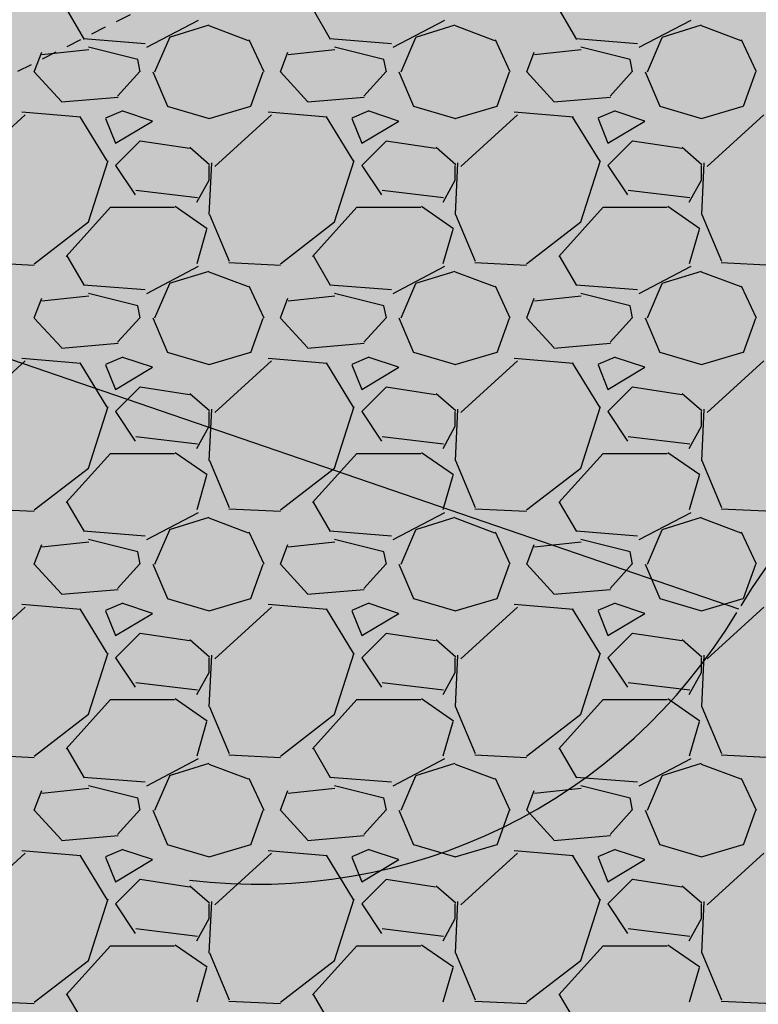
# Model space of a CAD drawing. Units: feet. Extents: x 2233093 to 2236024, y 13784650 to 13788284.
# Drawn here: x 2234528 to 2234534, y 13787054 to 13787062 of the extents above; entities that cross this region are included whole.
import ezdxf

# ---------------------------------------------------------------- set-up
doc = ezdxf.new("R2010")
doc.units = ezdxf.units.FT
doc.header["$MEASUREMENT"] = 0
doc.linetypes.add('HIDDEN2', pattern=[0.1875, 0.125, -0.0625])
for name, color, linetype in [('C-ANNO-MISC', 51, 'Continuous'), ('CE-TOPO-MINR', 39, 'HIDDEN2'), ('CP-STRM-PATT-U4', 253, 'Continuous')]:
    doc.layers.add(name, color=color, linetype=linetype)
doc.layers.add('CP-BNDY-PATT', color=254, linetype='Continuous', transparency=0.6)

# ---------------------------------------------------------------- blocks, each defined once
blk = doc.blocks.new('*U1')
at = {"layer": 'CE-TOPO-MINR', "color": 39, "linetype": 'HIDDEN2', "lineweight": -3, "elevation": 703}
blk.add_lwpolyline([(2234461.3036, 13787028.4293), (2234474.9298, 13787035.3082), (2234488.556, 13787042.187), (2234495.9885, 13787045.939), (2234509.6148, 13787052.8178), (2234523.241, 13787059.6967), (2234536.8672, 13787066.5755), (2234550.4934, 13787073.4543), (2234564.1197, 13787080.3331), (2234577.7459, 13787087.2119), (2234585.1784, 13787090.964), (2234598.8046, 13787097.8428), (2234612.4308, 13787104.7216), (2234626.057, 13787111.6004), (2234639.6833, 13787118.4792), (2234653.3095, 13787125.358)], dxfattribs=at)
blk = doc.blocks.new('_Integral')
at = {"color": 0, "linetype": 'ByBlock', "lineweight": -2}
for centre, start, end in [((0.44489, -0.09133), 102, 168), ((-0.44489, 0.09133), 282, 348)]:
    blk.add_arc(centre, 0.45417, start, end, dxfattribs=at)

msp = doc.modelspace()

# ---------------------------------------------------------------- hatches: boundary and pattern name
at = {"layer": 'CP-BNDY-PATT'}
h = msp.add_hatch(color=256, dxfattribs=at)
h.dxf.hatch_style = 1
edge = h.paths.add_edge_path()
edge.add_arc((2233305.7391, 13785314.1087), 975, 29.8808333, 33.167107)
edge.add_line((2234121.8906, 13785847.5144), (2234025.5499, 13785994.9231))
edge.add_line((2234025.5499, 13785994.9231), (2233866.744, 13785921.5324))
edge.add_line((2233866.744, 13785921.5324), (2234204.2149, 13785346.0468))
edge.add_line((2234204.2149, 13785346.0468), (2234350.9396, 13785452.0957))
edge.add_line((2234350.9396, 13785452.0957), (2234151.1259, 13785799.8515))
edge = h.paths.add_edge_path()
edge.add_line((2234322.0396, 13786352.7656), (2234177.8446, 13786638.4365))
edge.add_arc((2234164.4538, 13786631.6773), 15, 26.78278, 65.65358)
edge.add_arc((2234191.2502, 13786690.8968), 50, 77.91198, 245.65358, ccw=False)
edge.add_arc((2234204.8621, 13786754.4556), 15, 257.91198, 296.78278)
edge.add_line((2234211.6213, 13786741.0648), (2234283.576, 13786777.3846))
edge.add_line((2234283.576, 13786777.3846), (2234306.1065, 13786732.7485))
edge.add_line((2234306.1065, 13786732.7485), (2234350.7425, 13786755.279))
edge.add_line((2234350.7425, 13786755.279), (2234328.2121, 13786799.9151))
edge.add_line((2234328.2121, 13786799.9151), (2234577.2948, 13786925.6418))
edge.add_line((2234577.2948, 13786925.6418), (2234599.8253, 13786881.0058))
edge.add_line((2234599.8253, 13786881.0058), (2234644.4613, 13786903.5362))
edge.add_line((2234644.4613, 13786903.5362), (2234621.9309, 13786948.1723))
edge.add_line((2234621.9309, 13786948.1723), (2234680.4813, 13786977.7262))
edge.add_arc((2234673.7222, 13786991.117), 15, 296.78278, 335.65358)
edge.add_arc((2234732.9417, 13786964.3206), 50, -12.08802, 155.65358, ccw=False)
edge.add_arc((2234796.5005, 13786950.7087), 15, 167.91198, 206.78278)
edge.add_line((2234783.1097, 13786943.9495), (2234832.0465, 13786846.9986))
edge.add_arc((2234845.4373, 13786853.7577), 15, 206.78278, 296.78278)
edge.add_line((2234852.1965, 13786840.3669), (2234945.9322, 13786887.6809))
edge.add_arc((2234939.1731, 13786901.0717), 15, 296.78278, 386.78278)
edge.add_line((2234952.5639, 13786907.8308), (2234812.5371, 13787185.2439))
edge.add_line((2234812.5371, 13787185.2439), (2234573.6599, 13787062.4286))
edge.add_line((2234573.6599, 13787062.4286), (2234565.6267, 13787085.2294))
edge.add_line((2234565.6267, 13787085.2294), (2234508.5891, 13787054.9192))
edge.add_line((2234508.5891, 13787054.9192), (2234517.9608, 13787034.314))
edge.add_line((2234517.9608, 13787034.314), (2234025.3092, 13786785.6436))
edge.add_line((2234025.3092, 13786785.6436), (2233952.2994, 13786814.7367))
edge.add_line((2233952.2994, 13786814.7367), (2233925.6496, 13786756.6326))
edge.add_line((2233925.6496, 13786756.6326), (2234154.2975, 13786268.0963))
edge.add_line((2234154.2975, 13786268.0963), (2234236.5184, 13786092.4204))
edge.add_line((2234236.5184, 13786092.4204), (2234071.4253, 13786016.1241))
edge.add_line((2234071.4253, 13786016.1241), (2234163.7446, 13785874.8686))
edge.add_arc((2233305.7391, 13785314.1087), 1025, 29.8808333, 33.167107, ccw=False)
edge.add_line((2234194.4791, 13785824.7614), (2234238.5211, 13785748.1106))
edge.add_arc((2234251.5271, 13785755.5836), 15, 209.88083, 299.88083)
edge.add_line((2234259.0001, 13785742.5777), (2234278.6054, 13785753.8425))
edge.add_arc((2234789.258, 13784865.1024), 1025, 116.7827778, 119.8808333, ccw=False)
edge.add_line((2234327.3836, 13785780.1418), (2234540.0823, 13785887.5034))
edge.add_arc((2234533.3232, 13785900.8942), 15, 296.78278, 386.78278)
edge.add_line((2234546.714, 13785907.6534), (2234322.0396, 13786352.7656))
edge = h.paths.add_edge_path(flags=17)
edge.add_line((2234597.2178, 13786504.4325), (2234453.0229, 13786790.1034))
edge.add_arc((2234439.632, 13786783.3442), 15, 26.78278, 116.78278)
edge.add_line((2234432.8729, 13786796.735), (2234232.9033, 13786695.7986))
edge.add_arc((2234244.1686, 13786673.4805), 25, 116.78278, 206.78278)
edge.add_line((2234221.8505, 13786662.2153), (2234361.5394, 13786385.4717))
edge.add_line((2234361.5394, 13786385.4717), (2234366.6756, 13786375.2961))
edge.add_line((2234366.6756, 13786375.2961), (2234591.3501, 13785930.1838))
edge.add_arc((2234604.7409, 13785936.943), 15, 206.78278, 296.78278)
edge.add_line((2234611.5001, 13785923.5522), (2234820.3968, 13786028.9947))
edge.add_arc((2234813.6377, 13786042.3855), 15, 296.78278, 386.78278)
edge.add_line((2234827.0285, 13786049.1447), (2234597.2178, 13786504.4325))
edge = h.paths.add_edge_path()
edge.add_line((2234879.7854, 13786641.4602), (2234877.5323, 13786645.9238))
edge.add_line((2234877.5323, 13786645.9238), (2234737.8434, 13786922.6674))
edge.add_arc((2234715.5254, 13786911.4022), 25, 26.78278, 116.78278)
edge.add_line((2234704.2602, 13786933.7203), (2234504.2906, 13786832.7838))
edge.add_arc((2234511.0498, 13786819.393), 15, 116.78278, 206.78278)
edge.add_line((2234497.6589, 13786812.6338), (2234641.8539, 13786526.963))
edge.add_line((2234641.8539, 13786526.963), (2234871.6646, 13786071.6751))
edge.add_arc((2234885.0554, 13786078.4343), 15, 206.78278, 296.78278)
edge.add_line((2234891.8145, 13786065.0435), (2235091.7841, 13786165.9799))
edge.add_arc((2235080.5189, 13786188.298), 25, 296.78278, 386.78278)
edge.add_line((2235102.8369, 13786199.5632), (2234879.7854, 13786641.4602))
edge = h.paths.add_edge_path()
edge.add_line((2235044.9388, 13786724.8229), (2234993.1187, 13786827.4859))
edge.add_arc((2234979.7279, 13786820.7268), 15, 26.78278, 116.78278)
edge.add_line((2234972.9688, 13786834.1176), (2234879.233, 13786786.8036))
edge.add_arc((2234885.9922, 13786773.4128), 15, 116.78278, 206.78278)
edge.add_line((2234872.6014, 13786766.6536), (2234924.4214, 13786663.9907))
edge.add_line((2234924.4214, 13786663.9907), (2235146.8428, 13786223.342))
edge.add_arc((2235160.2337, 13786230.1012), 15, 206.78278, 245.65358)
edge.add_arc((2235133.4372, 13786170.8817), 50, -102.08802, 65.65358, ccw=False)
edge.add_arc((2235119.8253, 13786107.3229), 15, 77.91198, 116.78278)
edge.add_line((2235113.0662, 13786120.7137), (2234349.914, 13785735.5057))
edge.add_arc((2234789.258, 13784865.1024), 975, 116.7827778, 119.8808333)
edge.add_line((2234303.5153, 13785710.4893), (2234283.9099, 13785699.2245))
edge.add_arc((2234291.3829, 13785686.2185), 15, 119.88083, 209.88083)
edge.add_line((2234278.3769, 13785678.7456), (2234330.3409, 13785588.3074))
edge.add_line((2234330.3409, 13785588.3074), (2234371.8492, 13785612.1572))
edge.add_line((2234371.8492, 13785612.1572), (2234663.165, 13785759.2016))
edge.add_line((2234663.165, 13785759.2016), (2234948.5168, 13785903.2355))
edge.add_line((2234948.5168, 13785903.2355), (2235209.1914, 13786034.8134))
edge.add_line((2235209.1914, 13786034.8134), (2235350.0879, 13786105.3747))
edge.add_line((2235350.0879, 13786105.3747), (2235271.347, 13786275.1518))
edge.add_arc((2234436.7407, 13785888.07), 920, 24.8813889, 26.7827778)
edge.add_line((2235258.0443, 13786302.6304), (2235044.9388, 13786724.8229))

# ---------------------------------------------------------------- linework, layer by layer
at = {"layer": 'C-ANNO-MISC', "linetype": 'ByBlock', "lineweight": -2}
msp.add_lwpolyline([(2234533.7174, 13787057.6579), (2234479.3001, 13787076.3261)], dxfattribs=at)
at = {"layer": 'CP-STRM-PATT-U4', "linetype": 'Continuous'}
for p, q in [((2234528.4022, 13787062.2887), (2234528.2622, 13787062.5287)), ((2234530.4022, 13787062.2887), (2234530.2622, 13787062.5287)), ((2234532.4022, 13787062.2887), (2234532.2622, 13787062.5287)), ((2234529.3273, 13787062.4417), (2234528.9073, 13787062.2217)), ((2234531.3273, 13787062.4417), (2234530.9073, 13787062.2217)), ((2234533.3273, 13787062.4417), (2234532.9073, 13787062.2217)), ((2234529.0947, 13787062.3064), (2234529.4147, 13787062.4064)), ((2234529.4137, 13787062.4003), (2234529.7337, 13787062.2803)), ((2234531.0947, 13787062.3064), (2234531.4147, 13787062.4064)), ((2234531.4137, 13787062.4003), (2234531.7337, 13787062.2803)), ((2234533.0947, 13787062.3064), (2234533.4147, 13787062.4064)), ((2234533.4137, 13787062.4003), (2234533.7337, 13787062.2803)), ((2234528.8959, 13787062.2524), (2234528.3959, 13787062.2924)), ((2234528.9754, 13787062.0246), (2234529.0954, 13787062.3045)), ((2234529.7388, 13787062.2863), (2234529.8588, 13787062.0263)), ((2234530.8959, 13787062.2524), (2234530.3959, 13787062.2924)), ((2234530.9754, 13787062.0246), (2234531.0954, 13787062.3045)), ((2234531.7388, 13787062.2863), (2234531.8588, 13787062.0263)), ((2234532.8959, 13787062.2524), (2234532.3959, 13787062.2924)), ((2234532.9754, 13787062.0246), (2234533.0954, 13787062.3045)), ((2234533.7388, 13787062.2863), (2234533.8588, 13787062.0263)), ((2234528.4376, 13787062.2024), (2234528.0576, 13787062.1624)), ((2234528.8352, 13787062.1244), (2234528.4352, 13787062.2244)), ((2234530.4376, 13787062.2024), (2234530.0576, 13787062.1624)), ((2234530.8352, 13787062.1244), (2234530.4352, 13787062.2244)), ((2234532.4376, 13787062.2024), (2234532.0576, 13787062.1624)), ((2234532.8352, 13787062.1244), (2234532.4352, 13787062.2244)), ((2234527.9953, 13787062.0246), (2234528.0553, 13787062.1846)), ((2234528.8553, 13787062.0246), (2234528.8353, 13787062.1246)), ((2234529.9953, 13787062.0246), (2234530.0553, 13787062.1846)), ((2234530.8553, 13787062.0246), (2234530.8353, 13787062.1246)), ((2234531.9953, 13787062.0246), (2234532.0553, 13787062.1846)), ((2234532.8553, 13787062.0246), (2234532.8353, 13787062.1246)), ((2234528.2152, 13787061.7845), (2234527.9952, 13787062.0245)), ((2234528.8524, 13787062.0272), (2234528.6724, 13787061.8272)), ((2234528.9569, 13787062.0253), (2234529.0769, 13787061.7453)), ((2234529.7556, 13787061.7444), (2234529.8556, 13787062.0244)), ((2234530.2152, 13787061.7845), (2234529.9952, 13787062.0245)), ((2234530.8524, 13787062.0272), (2234530.6724, 13787061.8272)), ((2234530.9569, 13787062.0253), (2234531.0769, 13787061.7453)), ((2234531.7556, 13787061.7444), (2234531.8556, 13787062.0244)), ((2234532.2152, 13787061.7845), (2234531.9952, 13787062.0245)), ((2234532.8524, 13787062.0272), (2234532.6724, 13787061.8272)), ((2234532.9569, 13787062.0253), (2234533.0769, 13787061.7453)), ((2234533.7556, 13787061.7444), (2234533.8556, 13787062.0244)), ((2234528.6758, 13787061.8173), (2234528.2158, 13787061.7773)), ((2234530.6758, 13787061.8173), (2234530.2158, 13787061.7773)), ((2234532.6758, 13787061.8173), (2234532.2158, 13787061.7773)), ((2234529.0757, 13787061.7461), (2234529.4157, 13787061.6461)), ((2234529.4149, 13787061.646), (2234529.7549, 13787061.746)), ((2234531.0757, 13787061.7461), (2234531.4157, 13787061.6461)), ((2234531.4149, 13787061.646), (2234531.7549, 13787061.746)), ((2234533.0757, 13787061.7461), (2234533.4157, 13787061.6461)), ((2234533.4149, 13787061.646), (2234533.7549, 13787061.746)), ((2234527.9211, 13787061.6763), (2234527.4611, 13787061.2563)), ((2234528.3745, 13787061.6558), (2234527.8945, 13787061.6958)), ((2234528.5882, 13787061.3003), (2234528.3682, 13787061.6603)), ((2234528.7141, 13787061.7074), (2234528.5741, 13787061.6474)), ((2234528.5747, 13787061.6443), (2234528.6547, 13787061.4443)), ((2234528.9552, 13787061.6245), (2234528.7152, 13787061.7045)), ((2234529.9211, 13787061.6763), (2234529.4611, 13787061.2563)), ((2234530.3745, 13787061.6558), (2234529.8945, 13787061.6958)), ((2234530.5882, 13787061.3003), (2234530.3682, 13787061.6603)), ((2234530.7141, 13787061.7074), (2234530.5741, 13787061.6474)), ((2234530.5747, 13787061.6443), (2234530.6547, 13787061.4443)), ((2234530.9552, 13787061.6245), (2234530.7152, 13787061.7045)), ((2234531.9211, 13787061.6763), (2234531.4611, 13787061.2563)), ((2234532.3745, 13787061.6558), (2234531.8945, 13787061.6958)), ((2234532.5882, 13787061.3003), (2234532.3682, 13787061.6603)), ((2234532.7141, 13787061.7074), (2234532.5741, 13787061.6474)), ((2234532.5747, 13787061.6443), (2234532.6547, 13787061.4443)), ((2234532.9552, 13787061.6245), (2234532.7152, 13787061.7045)), ((2234533.9211, 13787061.6763), (2234533.4611, 13787061.2563)), ((2234528.6553, 13787061.4445), (2234528.9553, 13787061.6245)), ((2234530.6553, 13787061.4445), (2234530.9553, 13787061.6245)), ((2234532.6553, 13787061.4445), (2234532.9553, 13787061.6245)), ((2234528.8553, 13787061.4646), (2234528.6553, 13787061.2646)), ((2234529.2548, 13787061.4013), (2234528.8548, 13787061.4613)), ((2234529.4192, 13787061.2691), (2234529.2592, 13787061.4091)), ((2234530.8553, 13787061.4646), (2234530.6553, 13787061.2646)), ((2234531.2548, 13787061.4013), (2234530.8548, 13787061.4613)), ((2234531.4192, 13787061.2691), (2234531.2592, 13787061.4091)), ((2234532.8553, 13787061.4646), (2234532.6553, 13787061.2646)), ((2234533.2548, 13787061.4013), (2234532.8548, 13787061.4613)), ((2234533.4192, 13787061.2691), (2234533.2592, 13787061.4091)), ((2234528.4344, 13787060.8049), (2234528.5944, 13787061.3049)), ((2234528.6553, 13787061.2646), (2234528.8153, 13787061.0246)), ((2234529.4342, 13787061.2846), (2234529.4142, 13787060.8646)), ((2234529.4153, 13787061.1446), (2234529.4153, 13787061.2646)), ((2234530.4344, 13787060.8049), (2234530.5944, 13787061.3049)), ((2234530.6553, 13787061.2646), (2234530.8153, 13787061.0246)), ((2234531.4342, 13787061.2846), (2234531.4142, 13787060.8646)), ((2234531.4153, 13787061.1446), (2234531.4153, 13787061.2646)), ((2234532.4344, 13787060.8049), (2234532.5944, 13787061.3049)), ((2234532.6553, 13787061.2646), (2234532.8153, 13787061.0246)), ((2234533.4342, 13787061.2846), (2234533.4142, 13787060.8646)), ((2234533.4153, 13787061.1446), (2234533.4153, 13787061.2646)), ((2234529.3154, 13787060.9645), (2234529.4154, 13787061.1445)), ((2234531.3154, 13787060.9645), (2234531.4154, 13787061.1445)), ((2234533.3154, 13787060.9645), (2234533.4154, 13787061.1445)), ((2234528.8199, 13787061.063), (2234529.3199, 13787061.003)), ((2234530.8199, 13787061.063), (2234531.3199, 13787061.003)), ((2234532.8199, 13787061.063), (2234533.3199, 13787061.003)), ((2234528.2555, 13787060.5244), (2234528.6155, 13787060.9244)), ((2234528.6153, 13787060.9246), (2234529.1353, 13787060.9246)), ((2234529.1409, 13787060.9327), (2234529.4009, 13787060.7527)), ((2234530.2555, 13787060.5244), (2234530.6155, 13787060.9244)), ((2234530.6153, 13787060.9246), (2234531.1353, 13787060.9246)), ((2234531.1409, 13787060.9327), (2234531.4009, 13787060.7527)), ((2234532.2555, 13787060.5244), (2234532.6155, 13787060.9244)), ((2234532.6153, 13787060.9246), (2234533.1353, 13787060.9246)), ((2234533.1409, 13787060.9327), (2234533.4009, 13787060.7527)), ((2234529.4179, 13787060.8657), (2234529.5779, 13787060.4857)), ((2234531.4179, 13787060.8657), (2234531.5779, 13787060.4857)), ((2234533.4179, 13787060.8657), (2234533.5779, 13787060.4857)), ((2234527.9948, 13787060.4653), (2234528.4348, 13787060.8053)), ((2234529.9948, 13787060.4653), (2234530.4348, 13787060.8053)), ((2234531.9948, 13787060.4653), (2234532.4348, 13787060.8053)), ((2234529.3952, 13787060.7446), (2234529.3152, 13787060.4646)), ((2234531.3952, 13787060.7446), (2234531.3152, 13787060.4646)), ((2234533.3952, 13787060.7446), (2234533.3152, 13787060.4646)), ((2234528.4022, 13787060.2887), (2234528.2622, 13787060.5287)), ((2234530.4022, 13787060.2887), (2234530.2622, 13787060.5287)), ((2234532.4022, 13787060.2887), (2234532.2622, 13787060.5287)), ((2234527.5749, 13787060.475), (2234527.9949, 13787060.455)), ((2234529.3273, 13787060.4417), (2234528.9073, 13787060.2217)), ((2234529.5749, 13787060.475), (2234529.9949, 13787060.455)), ((2234531.3273, 13787060.4417), (2234530.9073, 13787060.2217)), ((2234531.5749, 13787060.475), (2234531.9949, 13787060.455)), ((2234533.3273, 13787060.4417), (2234532.9073, 13787060.2217)), ((2234533.5749, 13787060.475), (2234533.9949, 13787060.455)), ((2234529.0947, 13787060.3064), (2234529.4147, 13787060.4064)), ((2234529.4137, 13787060.4003), (2234529.7337, 13787060.2803)), ((2234531.0947, 13787060.3064), (2234531.4147, 13787060.4064)), ((2234531.4137, 13787060.4003), (2234531.7337, 13787060.2803)), ((2234533.0947, 13787060.3064), (2234533.4147, 13787060.4064)), ((2234533.4137, 13787060.4003), (2234533.7337, 13787060.2803)), ((2234528.8959, 13787060.2524), (2234528.3959, 13787060.2924)), ((2234528.9754, 13787060.0246), (2234529.0954, 13787060.3045)), ((2234529.7388, 13787060.2863), (2234529.8588, 13787060.0263)), ((2234530.8959, 13787060.2524), (2234530.3959, 13787060.2924)), ((2234530.9754, 13787060.0246), (2234531.0954, 13787060.3045)), ((2234531.7388, 13787060.2863), (2234531.8588, 13787060.0263)), ((2234532.8959, 13787060.2524), (2234532.3959, 13787060.2924)), ((2234532.9754, 13787060.0246), (2234533.0954, 13787060.3045)), ((2234533.7388, 13787060.2863), (2234533.8588, 13787060.0263)), ((2234528.4376, 13787060.2024), (2234528.0576, 13787060.1624)), ((2234528.8352, 13787060.1244), (2234528.4352, 13787060.2244)), ((2234530.4376, 13787060.2024), (2234530.0576, 13787060.1624)), ((2234530.8352, 13787060.1244), (2234530.4352, 13787060.2244)), ((2234532.4376, 13787060.2024), (2234532.0576, 13787060.1624)), ((2234532.8352, 13787060.1244), (2234532.4352, 13787060.2244)), ((2234527.9953, 13787060.0246), (2234528.0553, 13787060.1846)), ((2234528.8553, 13787060.0246), (2234528.8353, 13787060.1246)), ((2234529.9953, 13787060.0246), (2234530.0553, 13787060.1846)), ((2234530.8553, 13787060.0246), (2234530.8353, 13787060.1246)), ((2234531.9953, 13787060.0246), (2234532.0553, 13787060.1846)), ((2234532.8553, 13787060.0246), (2234532.8353, 13787060.1246)), ((2234528.2152, 13787059.7845), (2234527.9952, 13787060.0245)), ((2234528.8524, 13787060.0272), (2234528.6724, 13787059.8272)), ((2234528.9569, 13787060.0253), (2234529.0769, 13787059.7453)), ((2234529.7556, 13787059.7444), (2234529.8556, 13787060.0244)), ((2234530.2152, 13787059.7845), (2234529.9952, 13787060.0245)), ((2234530.8524, 13787060.0272), (2234530.6724, 13787059.8272)), ((2234530.9569, 13787060.0253), (2234531.0769, 13787059.7453)), ((2234531.7556, 13787059.7444), (2234531.8556, 13787060.0244)), ((2234532.2152, 13787059.7845), (2234531.9952, 13787060.0245)), ((2234532.8524, 13787060.0272), (2234532.6724, 13787059.8272)), ((2234532.9569, 13787060.0253), (2234533.0769, 13787059.7453)), ((2234533.7556, 13787059.7444), (2234533.8556, 13787060.0244)), ((2234528.6758, 13787059.8173), (2234528.2158, 13787059.7773)), ((2234530.6758, 13787059.8173), (2234530.2158, 13787059.7773)), ((2234532.6758, 13787059.8173), (2234532.2158, 13787059.7773)), ((2234529.0757, 13787059.7461), (2234529.4157, 13787059.6461)), ((2234529.4149, 13787059.646), (2234529.7549, 13787059.746)), ((2234531.0757, 13787059.7461), (2234531.4157, 13787059.6461)), ((2234531.4149, 13787059.646), (2234531.7549, 13787059.746)), ((2234533.0757, 13787059.7461), (2234533.4157, 13787059.6461)), ((2234533.4149, 13787059.646), (2234533.7549, 13787059.746)), ((2234527.9211, 13787059.6763), (2234527.4611, 13787059.2563)), ((2234528.3745, 13787059.6558), (2234527.8945, 13787059.6958)), ((2234528.5882, 13787059.3003), (2234528.3682, 13787059.6603)), ((2234528.7141, 13787059.7074), (2234528.5741, 13787059.6474)), ((2234528.5747, 13787059.6443), (2234528.6547, 13787059.4443)), ((2234528.9552, 13787059.6245), (2234528.7152, 13787059.7045)), ((2234529.9211, 13787059.6763), (2234529.4611, 13787059.2563)), ((2234530.3745, 13787059.6558), (2234529.8945, 13787059.6958)), ((2234530.5882, 13787059.3003), (2234530.3682, 13787059.6603)), ((2234530.7141, 13787059.7074), (2234530.5741, 13787059.6474)), ((2234530.5747, 13787059.6443), (2234530.6547, 13787059.4443)), ((2234530.9552, 13787059.6245), (2234530.7152, 13787059.7045)), ((2234531.9211, 13787059.6763), (2234531.4611, 13787059.2563)), ((2234532.3745, 13787059.6558), (2234531.8945, 13787059.6958)), ((2234532.5882, 13787059.3003), (2234532.3682, 13787059.6603)), ((2234532.7141, 13787059.7074), (2234532.5741, 13787059.6474)), ((2234532.5747, 13787059.6443), (2234532.6547, 13787059.4443)), ((2234532.9552, 13787059.6245), (2234532.7152, 13787059.7045)), ((2234533.9211, 13787059.6763), (2234533.4611, 13787059.2563)), ((2234528.6553, 13787059.4445), (2234528.9553, 13787059.6245)), ((2234530.6553, 13787059.4445), (2234530.9553, 13787059.6245)), ((2234532.6553, 13787059.4445), (2234532.9553, 13787059.6245)), ((2234528.8553, 13787059.4646), (2234528.6553, 13787059.2646)), ((2234529.2548, 13787059.4013), (2234528.8548, 13787059.4613)), ((2234529.4192, 13787059.2691), (2234529.2592, 13787059.4091)), ((2234530.8553, 13787059.4646), (2234530.6553, 13787059.2646)), ((2234531.2548, 13787059.4013), (2234530.8548, 13787059.4613)), ((2234531.4192, 13787059.2691), (2234531.2592, 13787059.4091)), ((2234532.8553, 13787059.4646), (2234532.6553, 13787059.2646)), ((2234533.2548, 13787059.4013), (2234532.8548, 13787059.4613)), ((2234533.4192, 13787059.2691), (2234533.2592, 13787059.4091)), ((2234528.4344, 13787058.8049), (2234528.5944, 13787059.3049)), ((2234528.6553, 13787059.2646), (2234528.8153, 13787059.0246)), ((2234529.4342, 13787059.2846), (2234529.4142, 13787058.8646)), ((2234529.4153, 13787059.1446), (2234529.4153, 13787059.2646)), ((2234530.4344, 13787058.8049), (2234530.5944, 13787059.3049)), ((2234530.6553, 13787059.2646), (2234530.8153, 13787059.0246)), ((2234531.4342, 13787059.2846), (2234531.4142, 13787058.8646)), ((2234531.4153, 13787059.1446), (2234531.4153, 13787059.2646)), ((2234532.4344, 13787058.8049), (2234532.5944, 13787059.3049)), ((2234532.6553, 13787059.2646), (2234532.8153, 13787059.0246)), ((2234533.4342, 13787059.2846), (2234533.4142, 13787058.8646)), ((2234533.4153, 13787059.1446), (2234533.4153, 13787059.2646)), ((2234529.3154, 13787058.9645), (2234529.4154, 13787059.1445)), ((2234531.3154, 13787058.9645), (2234531.4154, 13787059.1445)), ((2234533.3154, 13787058.9645), (2234533.4154, 13787059.1445)), ((2234528.8199, 13787059.063), (2234529.3199, 13787059.003)), ((2234530.8199, 13787059.063), (2234531.3199, 13787059.003)), ((2234532.8199, 13787059.063), (2234533.3199, 13787059.003)), ((2234528.2555, 13787058.5244), (2234528.6155, 13787058.9244)), ((2234528.6153, 13787058.9246), (2234529.1353, 13787058.9246)), ((2234529.1409, 13787058.9327), (2234529.4009, 13787058.7527)), ((2234530.2555, 13787058.5244), (2234530.6155, 13787058.9244)), ((2234530.6153, 13787058.9246), (2234531.1353, 13787058.9246)), ((2234531.1409, 13787058.9327), (2234531.4009, 13787058.7527)), ((2234532.2555, 13787058.5244), (2234532.6155, 13787058.9244)), ((2234532.6153, 13787058.9246), (2234533.1353, 13787058.9246)), ((2234533.1409, 13787058.9327), (2234533.4009, 13787058.7527)), ((2234529.4179, 13787058.8657), (2234529.5779, 13787058.4857)), ((2234531.4179, 13787058.8657), (2234531.5779, 13787058.4857)), ((2234533.4179, 13787058.8657), (2234533.5779, 13787058.4857)), ((2234527.9948, 13787058.4653), (2234528.4348, 13787058.8053)), ((2234529.9948, 13787058.4653), (2234530.4348, 13787058.8053)), ((2234531.9948, 13787058.4653), (2234532.4348, 13787058.8053)), ((2234529.3952, 13787058.7446), (2234529.3152, 13787058.4646)), ((2234531.3952, 13787058.7446), (2234531.3152, 13787058.4646)), ((2234533.3952, 13787058.7446), (2234533.3152, 13787058.4646)), ((2234528.4022, 13787058.2887), (2234528.2622, 13787058.5287)), ((2234530.4022, 13787058.2887), (2234530.2622, 13787058.5287)), ((2234532.4022, 13787058.2887), (2234532.2622, 13787058.5287)), ((2234527.5749, 13787058.475), (2234527.9949, 13787058.455)), ((2234529.3273, 13787058.4417), (2234528.9073, 13787058.2217)), ((2234529.5749, 13787058.475), (2234529.9949, 13787058.455)), ((2234531.3273, 13787058.4417), (2234530.9073, 13787058.2217)), ((2234531.5749, 13787058.475), (2234531.9949, 13787058.455)), ((2234533.3273, 13787058.4417), (2234532.9073, 13787058.2217)), ((2234533.5749, 13787058.475), (2234533.9949, 13787058.455)), ((2234529.0947, 13787058.3064), (2234529.4147, 13787058.4064)), ((2234529.4137, 13787058.4003), (2234529.7337, 13787058.2803)), ((2234531.0947, 13787058.3064), (2234531.4147, 13787058.4064)), ((2234531.4137, 13787058.4003), (2234531.7337, 13787058.2803)), ((2234533.0947, 13787058.3064), (2234533.4147, 13787058.4064)), ((2234533.4137, 13787058.4003), (2234533.7337, 13787058.2803)), ((2234528.8959, 13787058.2524), (2234528.3959, 13787058.2924)), ((2234528.9754, 13787058.0246), (2234529.0954, 13787058.3045)), ((2234529.7388, 13787058.2863), (2234529.8588, 13787058.0263)), ((2234530.8959, 13787058.2524), (2234530.3959, 13787058.2924)), ((2234530.9754, 13787058.0246), (2234531.0954, 13787058.3045)), ((2234531.7388, 13787058.2863), (2234531.8588, 13787058.0263)), ((2234532.8959, 13787058.2524), (2234532.3959, 13787058.2924)), ((2234532.9754, 13787058.0246), (2234533.0954, 13787058.3045)), ((2234533.7388, 13787058.2863), (2234533.8588, 13787058.0263)), ((2234528.4376, 13787058.2024), (2234528.0576, 13787058.1624)), ((2234528.8352, 13787058.1244), (2234528.4352, 13787058.2244)), ((2234530.4376, 13787058.2024), (2234530.0576, 13787058.1624)), ((2234530.8352, 13787058.1244), (2234530.4352, 13787058.2244)), ((2234532.4376, 13787058.2024), (2234532.0576, 13787058.1624)), ((2234532.8352, 13787058.1244), (2234532.4352, 13787058.2244)), ((2234527.9953, 13787058.0246), (2234528.0553, 13787058.1846)), ((2234528.8553, 13787058.0246), (2234528.8353, 13787058.1246)), ((2234529.9953, 13787058.0246), (2234530.0553, 13787058.1846)), ((2234530.8553, 13787058.0246), (2234530.8353, 13787058.1246)), ((2234531.9953, 13787058.0246), (2234532.0553, 13787058.1846)), ((2234532.8553, 13787058.0246), (2234532.8353, 13787058.1246)), ((2234528.2152, 13787057.7845), (2234527.9952, 13787058.0245)), ((2234528.8524, 13787058.0272), (2234528.6724, 13787057.8272)), ((2234528.9569, 13787058.0253), (2234529.0769, 13787057.7453)), ((2234529.7556, 13787057.7444), (2234529.8556, 13787058.0244)), ((2234530.2152, 13787057.7845), (2234529.9952, 13787058.0245)), ((2234530.8524, 13787058.0272), (2234530.6724, 13787057.8272)), ((2234530.9569, 13787058.0253), (2234531.0769, 13787057.7453)), ((2234531.7556, 13787057.7444), (2234531.8556, 13787058.0244)), ((2234532.2152, 13787057.7845), (2234531.9952, 13787058.0245)), ((2234532.8524, 13787058.0272), (2234532.6724, 13787057.8272)), ((2234532.9569, 13787058.0253), (2234533.0769, 13787057.7453)), ((2234533.7556, 13787057.7444), (2234533.8556, 13787058.0244)), ((2234528.6758, 13787057.8173), (2234528.2158, 13787057.7773)), ((2234530.6758, 13787057.8173), (2234530.2158, 13787057.7773)), ((2234532.6758, 13787057.8173), (2234532.2158, 13787057.7773)), ((2234529.0757, 13787057.7461), (2234529.4157, 13787057.6461)), ((2234529.4149, 13787057.646), (2234529.7549, 13787057.746)), ((2234531.0757, 13787057.7461), (2234531.4157, 13787057.6461)), ((2234531.4149, 13787057.646), (2234531.7549, 13787057.746)), ((2234533.0757, 13787057.7461), (2234533.4157, 13787057.6461)), ((2234533.4149, 13787057.646), (2234533.7549, 13787057.746)), ((2234527.9211, 13787057.6763), (2234527.4611, 13787057.2563)), ((2234528.3745, 13787057.6558), (2234527.8945, 13787057.6958)), ((2234528.5882, 13787057.3003), (2234528.3682, 13787057.6603)), ((2234528.7141, 13787057.7074), (2234528.5741, 13787057.6474)), ((2234528.5747, 13787057.6443), (2234528.6547, 13787057.4443)), ((2234528.9552, 13787057.6245), (2234528.7152, 13787057.7045)), ((2234529.9211, 13787057.6763), (2234529.4611, 13787057.2563)), ((2234530.3745, 13787057.6558), (2234529.8945, 13787057.6958)), ((2234530.5882, 13787057.3003), (2234530.3682, 13787057.6603)), ((2234530.7141, 13787057.7074), (2234530.5741, 13787057.6474)), ((2234530.5747, 13787057.6443), (2234530.6547, 13787057.4443)), ((2234530.9552, 13787057.6245), (2234530.7152, 13787057.7045)), ((2234531.9211, 13787057.6763), (2234531.4611, 13787057.2563)), ((2234532.3745, 13787057.6558), (2234531.8945, 13787057.6958)), ((2234532.5882, 13787057.3003), (2234532.3682, 13787057.6603)), ((2234532.7141, 13787057.7074), (2234532.5741, 13787057.6474)), ((2234532.5747, 13787057.6443), (2234532.6547, 13787057.4443)), ((2234532.9552, 13787057.6245), (2234532.7152, 13787057.7045)), ((2234533.9211, 13787057.6763), (2234533.4611, 13787057.2563)), ((2234528.6553, 13787057.4445), (2234528.9553, 13787057.6245)), ((2234530.6553, 13787057.4445), (2234530.9553, 13787057.6245)), ((2234532.6553, 13787057.4445), (2234532.9553, 13787057.6245)), ((2234528.8553, 13787057.4646), (2234528.6553, 13787057.2646)), ((2234529.2548, 13787057.4013), (2234528.8548, 13787057.4613)), ((2234529.4192, 13787057.2691), (2234529.2592, 13787057.4091)), ((2234530.8553, 13787057.4646), (2234530.6553, 13787057.2646)), ((2234531.2548, 13787057.4013), (2234530.8548, 13787057.4613)), ((2234531.4192, 13787057.2691), (2234531.2592, 13787057.4091)), ((2234532.8553, 13787057.4646), (2234532.6553, 13787057.2646)), ((2234533.2548, 13787057.4013), (2234532.8548, 13787057.4613)), ((2234533.4192, 13787057.2691), (2234533.2592, 13787057.4091)), ((2234528.4344, 13787056.8049), (2234528.5944, 13787057.3049)), ((2234528.6553, 13787057.2646), (2234528.8153, 13787057.0246)), ((2234529.4342, 13787057.2846), (2234529.4142, 13787056.8646)), ((2234529.4153, 13787057.1446), (2234529.4153, 13787057.2646)), ((2234530.4344, 13787056.8049), (2234530.5944, 13787057.3049)), ((2234530.6553, 13787057.2646), (2234530.8153, 13787057.0246)), ((2234531.4342, 13787057.2846), (2234531.4142, 13787056.8646)), ((2234531.4153, 13787057.1446), (2234531.4153, 13787057.2646)), ((2234532.4344, 13787056.8049), (2234532.5944, 13787057.3049)), ((2234532.6553, 13787057.2646), (2234532.8153, 13787057.0246)), ((2234533.4342, 13787057.2846), (2234533.4142, 13787056.8646)), ((2234533.4153, 13787057.1446), (2234533.4153, 13787057.2646)), ((2234529.3154, 13787056.9645), (2234529.4154, 13787057.1445)), ((2234531.3154, 13787056.9645), (2234531.4154, 13787057.1445)), ((2234533.3154, 13787056.9645), (2234533.4154, 13787057.1445)), ((2234528.8199, 13787057.063), (2234529.3199, 13787057.003)), ((2234530.8199, 13787057.063), (2234531.3199, 13787057.003)), ((2234532.8199, 13787057.063), (2234533.3199, 13787057.003)), ((2234528.2555, 13787056.5244), (2234528.6155, 13787056.9244)), ((2234528.6153, 13787056.9246), (2234529.1353, 13787056.9246)), ((2234529.1409, 13787056.9327), (2234529.4009, 13787056.7527)), ((2234530.2555, 13787056.5244), (2234530.6155, 13787056.9244)), ((2234530.6153, 13787056.9246), (2234531.1353, 13787056.9246)), ((2234531.1409, 13787056.9327), (2234531.4009, 13787056.7527)), ((2234532.2555, 13787056.5244), (2234532.6155, 13787056.9244)), ((2234532.6153, 13787056.9246), (2234533.1353, 13787056.9246)), ((2234533.1409, 13787056.9327), (2234533.4009, 13787056.7527)), ((2234529.4179, 13787056.8657), (2234529.5779, 13787056.4857)), ((2234531.4179, 13787056.8657), (2234531.5779, 13787056.4857)), ((2234533.4179, 13787056.8657), (2234533.5779, 13787056.4857)), ((2234527.9948, 13787056.4653), (2234528.4348, 13787056.8053)), ((2234529.9948, 13787056.4653), (2234530.4348, 13787056.8053)), ((2234531.9948, 13787056.4653), (2234532.4348, 13787056.8053)), ((2234529.3952, 13787056.7446), (2234529.3152, 13787056.4646)), ((2234531.3952, 13787056.7446), (2234531.3152, 13787056.4646)), ((2234533.3952, 13787056.7446), (2234533.3152, 13787056.4646)), ((2234528.4022, 13787056.2887), (2234528.2622, 13787056.5287)), ((2234530.4022, 13787056.2887), (2234530.2622, 13787056.5287)), ((2234532.4022, 13787056.2887), (2234532.2622, 13787056.5287)), ((2234527.5749, 13787056.475), (2234527.9949, 13787056.455)), ((2234529.3273, 13787056.4417), (2234528.9073, 13787056.2217)), ((2234529.5749, 13787056.475), (2234529.9949, 13787056.455)), ((2234531.3273, 13787056.4417), (2234530.9073, 13787056.2217)), ((2234531.5749, 13787056.475), (2234531.9949, 13787056.455)), ((2234533.3273, 13787056.4417), (2234532.9073, 13787056.2217)), ((2234533.5749, 13787056.475), (2234533.9949, 13787056.455)), ((2234529.0947, 13787056.3064), (2234529.4147, 13787056.4064)), ((2234529.4137, 13787056.4003), (2234529.7337, 13787056.2803)), ((2234531.0947, 13787056.3064), (2234531.4147, 13787056.4064)), ((2234531.4137, 13787056.4003), (2234531.7337, 13787056.2803)), ((2234533.0947, 13787056.3064), (2234533.4147, 13787056.4064)), ((2234533.4137, 13787056.4003), (2234533.7337, 13787056.2803)), ((2234528.8959, 13787056.2524), (2234528.3959, 13787056.2924)), ((2234528.9754, 13787056.0246), (2234529.0954, 13787056.3045)), ((2234529.7388, 13787056.2863), (2234529.8588, 13787056.0263)), ((2234530.8959, 13787056.2524), (2234530.3959, 13787056.2924)), ((2234530.9754, 13787056.0246), (2234531.0954, 13787056.3045)), ((2234531.7388, 13787056.2863), (2234531.8588, 13787056.0263)), ((2234532.8959, 13787056.2524), (2234532.3959, 13787056.2924)), ((2234532.9754, 13787056.0246), (2234533.0954, 13787056.3045)), ((2234533.7388, 13787056.2863), (2234533.8588, 13787056.0263)), ((2234528.4376, 13787056.2024), (2234528.0576, 13787056.1624)), ((2234528.8352, 13787056.1244), (2234528.4352, 13787056.2244)), ((2234530.4376, 13787056.2024), (2234530.0576, 13787056.1624)), ((2234530.8352, 13787056.1244), (2234530.4352, 13787056.2244)), ((2234532.4376, 13787056.2024), (2234532.0576, 13787056.1624)), ((2234532.8352, 13787056.1244), (2234532.4352, 13787056.2244)), ((2234527.9953, 13787056.0246), (2234528.0553, 13787056.1846)), ((2234528.8553, 13787056.0246), (2234528.8353, 13787056.1246)), ((2234529.9953, 13787056.0246), (2234530.0553, 13787056.1846)), ((2234530.8553, 13787056.0246), (2234530.8353, 13787056.1246)), ((2234531.9953, 13787056.0246), (2234532.0553, 13787056.1846)), ((2234532.8553, 13787056.0246), (2234532.8353, 13787056.1246)), ((2234528.2152, 13787055.7845), (2234527.9952, 13787056.0245)), ((2234528.8524, 13787056.0272), (2234528.6724, 13787055.8272)), ((2234528.9569, 13787056.0253), (2234529.0769, 13787055.7453)), ((2234529.7556, 13787055.7444), (2234529.8556, 13787056.0244)), ((2234530.2152, 13787055.7845), (2234529.9952, 13787056.0245)), ((2234530.8524, 13787056.0272), (2234530.6724, 13787055.8272)), ((2234530.9569, 13787056.0253), (2234531.0769, 13787055.7453)), ((2234531.7556, 13787055.7444), (2234531.8556, 13787056.0244)), ((2234532.2152, 13787055.7845), (2234531.9952, 13787056.0245)), ((2234532.8524, 13787056.0272), (2234532.6724, 13787055.8272)), ((2234532.9569, 13787056.0253), (2234533.0769, 13787055.7453)), ((2234533.7556, 13787055.7444), (2234533.8556, 13787056.0244)), ((2234528.6758, 13787055.8173), (2234528.2158, 13787055.7773)), ((2234530.6758, 13787055.8173), (2234530.2158, 13787055.7773)), ((2234532.6758, 13787055.8173), (2234532.2158, 13787055.7773)), ((2234529.0757, 13787055.7461), (2234529.4157, 13787055.6461)), ((2234529.4149, 13787055.646), (2234529.7549, 13787055.746)), ((2234531.0757, 13787055.7461), (2234531.4157, 13787055.6461)), ((2234531.4149, 13787055.646), (2234531.7549, 13787055.746)), ((2234533.0757, 13787055.7461), (2234533.4157, 13787055.6461)), ((2234533.4149, 13787055.646), (2234533.7549, 13787055.746)), ((2234527.9211, 13787055.6763), (2234527.4611, 13787055.2563)), ((2234528.3745, 13787055.6558), (2234527.8945, 13787055.6958)), ((2234528.5882, 13787055.3003), (2234528.3682, 13787055.6603)), ((2234528.7141, 13787055.7074), (2234528.5741, 13787055.6474)), ((2234528.5747, 13787055.6443), (2234528.6547, 13787055.4443)), ((2234528.9552, 13787055.6245), (2234528.7152, 13787055.7045)), ((2234529.9211, 13787055.6763), (2234529.4611, 13787055.2563)), ((2234530.3745, 13787055.6558), (2234529.8945, 13787055.6958)), ((2234530.5882, 13787055.3003), (2234530.3682, 13787055.6603)), ((2234530.7141, 13787055.7074), (2234530.5741, 13787055.6474)), ((2234530.5747, 13787055.6443), (2234530.6547, 13787055.4443)), ((2234530.9552, 13787055.6245), (2234530.7152, 13787055.7045)), ((2234531.9211, 13787055.6763), (2234531.4611, 13787055.2563)), ((2234532.3745, 13787055.6558), (2234531.8945, 13787055.6958)), ((2234532.5882, 13787055.3003), (2234532.3682, 13787055.6603)), ((2234532.7141, 13787055.7074), (2234532.5741, 13787055.6474)), ((2234532.5747, 13787055.6443), (2234532.6547, 13787055.4443)), ((2234532.9552, 13787055.6245), (2234532.7152, 13787055.7045)), ((2234533.9211, 13787055.6763), (2234533.4611, 13787055.2563)), ((2234528.6553, 13787055.4445), (2234528.9553, 13787055.6245)), ((2234530.6553, 13787055.4445), (2234530.9553, 13787055.6245)), ((2234532.6553, 13787055.4445), (2234532.9553, 13787055.6245)), ((2234528.8553, 13787055.4646), (2234528.6553, 13787055.2646)), ((2234529.2548, 13787055.4013), (2234528.8548, 13787055.4613)), ((2234529.4192, 13787055.2691), (2234529.2592, 13787055.4091)), ((2234530.8553, 13787055.4646), (2234530.6553, 13787055.2646)), ((2234531.2548, 13787055.4013), (2234530.8548, 13787055.4613)), ((2234531.4192, 13787055.2691), (2234531.2592, 13787055.4091)), ((2234532.8553, 13787055.4646), (2234532.6553, 13787055.2646)), ((2234533.2548, 13787055.4013), (2234532.8548, 13787055.4613)), ((2234533.4192, 13787055.2691), (2234533.2592, 13787055.4091)), ((2234528.4344, 13787054.8049), (2234528.5944, 13787055.3049)), ((2234528.6553, 13787055.2646), (2234528.8153, 13787055.0246)), ((2234529.4342, 13787055.2846), (2234529.4142, 13787054.8646)), ((2234529.4153, 13787055.1446), (2234529.4153, 13787055.2646)), ((2234530.4344, 13787054.8049), (2234530.5944, 13787055.3049)), ((2234530.6553, 13787055.2646), (2234530.8153, 13787055.0246)), ((2234531.4342, 13787055.2846), (2234531.4142, 13787054.8646)), ((2234531.4153, 13787055.1446), (2234531.4153, 13787055.2646)), ((2234532.4344, 13787054.8049), (2234532.5944, 13787055.3049)), ((2234532.6553, 13787055.2646), (2234532.8153, 13787055.0246)), ((2234533.4342, 13787055.2846), (2234533.4142, 13787054.8646)), ((2234533.4153, 13787055.1446), (2234533.4153, 13787055.2646)), ((2234529.3154, 13787054.9645), (2234529.4154, 13787055.1445)), ((2234531.3154, 13787054.9645), (2234531.4154, 13787055.1445)), ((2234533.3154, 13787054.9645), (2234533.4154, 13787055.1445)), ((2234528.8199, 13787055.063), (2234529.3199, 13787055.003)), ((2234530.8199, 13787055.063), (2234531.3199, 13787055.003)), ((2234532.8199, 13787055.063), (2234533.3199, 13787055.003)), ((2234528.2555, 13787054.5244), (2234528.6155, 13787054.9244)), ((2234528.6153, 13787054.9246), (2234529.1353, 13787054.9246)), ((2234529.1409, 13787054.9327), (2234529.4009, 13787054.7527)), ((2234530.2555, 13787054.5244), (2234530.6155, 13787054.9244)), ((2234530.6153, 13787054.9246), (2234531.1353, 13787054.9246)), ((2234531.1409, 13787054.9327), (2234531.4009, 13787054.7527)), ((2234532.2555, 13787054.5244), (2234532.6155, 13787054.9244)), ((2234532.6153, 13787054.9246), (2234533.1353, 13787054.9246)), ((2234533.1409, 13787054.9327), (2234533.4009, 13787054.7527)), ((2234529.4179, 13787054.8657), (2234529.5779, 13787054.4857)), ((2234531.4179, 13787054.8657), (2234531.5779, 13787054.4857)), ((2234533.4179, 13787054.8657), (2234533.5779, 13787054.4857)), ((2234527.9948, 13787054.4653), (2234528.4348, 13787054.8053)), ((2234529.9948, 13787054.4653), (2234530.4348, 13787054.8053)), ((2234531.9948, 13787054.4653), (2234532.4348, 13787054.8053)), ((2234529.3952, 13787054.7446), (2234529.3152, 13787054.4646)), ((2234531.3952, 13787054.7446), (2234531.3152, 13787054.4646)), ((2234533.3952, 13787054.7446), (2234533.3152, 13787054.4646)), ((2234528.4022, 13787054.2887), (2234528.2622, 13787054.5287)), ((2234530.4022, 13787054.2887), (2234530.2622, 13787054.5287)), ((2234532.4022, 13787054.2887), (2234532.2622, 13787054.5287)), ((2234527.5749, 13787054.475), (2234527.9949, 13787054.455)), ((2234529.5749, 13787054.475), (2234529.9949, 13787054.455)), ((2234531.5749, 13787054.475), (2234531.9949, 13787054.455)), ((2234533.5749, 13787054.475), (2234533.9949, 13787054.455))]:
    msp.add_line(p, q, dxfattribs=at)

# ---------------------------------------------------------------- block references
at = {"color": 7, "linetype": 'Continuous', "lineweight": -3}
msp.add_blockref('*U1', (0, 0), dxfattribs=at)
at = {"layer": 'C-ANNO-MISC', "lineweight": -2, "xscale": 10, "yscale": 10, "zscale": 10, "rotation": 341.065166827599}
msp.add_blockref('_Integral', (2234533.7174, 13787057.6579), dxfattribs=at)

doc.saveas('drawing.dxf')
